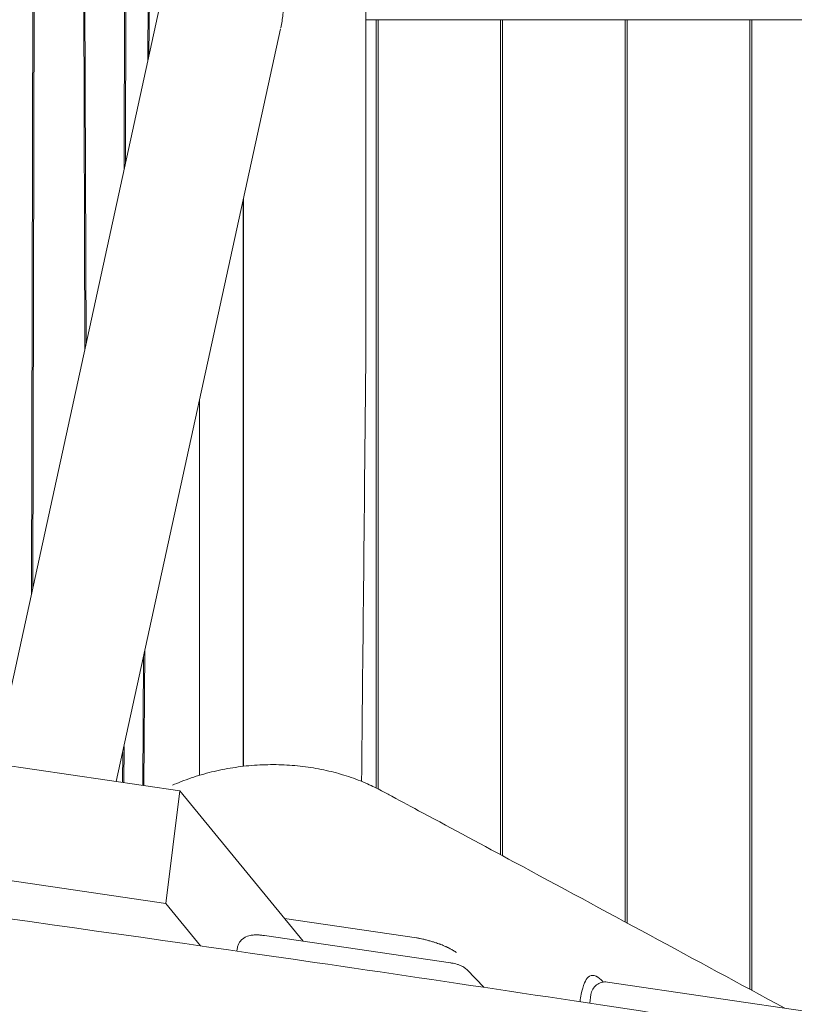
# Model space of a CAD drawing. Units: millimetres. Extents: x -10132 to 10924, y -6264 to 5679.
# Drawn here: x -7959 to -7638, y -528 to -121 of the extents above; entities that cross this region are included whole.
import ezdxf

# ---------------------------------------------------------------- set-up
doc = ezdxf.new("R2010")
doc.units = ezdxf.units.MM
doc.header["$LTSCALE"] = 20
doc.layers.add('2d', color=230, linetype='Continuous')

msp = doc.modelspace()

# ---------------------------------------------------------------- linework, layer by layer
at = {"layer": '2d', "lineweight": 0}
for p, q in [((-7953.94, -358.55), (-7952.22, 350.67)), ((-7951.71, 348.31), (-7953.42, -356.14)), ((-7931.8, -257.14), (-7933.57, 265.25)), ((-7933.04, 262.83), (-7931.29, -254.79)), ((-7915.57, -182.77), (-7914.71, 178.85)), ((-7914.19, 176.49), (-7915.04, -180.36)), ((-7905.81, -138.11), (-7903.97, 129.69)), ((-7903.47, 127.38), (-7905.27, -135.64)), ((-7815.48, -256.79), (-7815.48, -24)), ((-7886.24, -48.48), (-7969.28, -428.78)), ((-7815.55, -121), (-7040.89, -121)), ((-7811.29, -438.79), (-7811.29, -121)), ((-7810.45, -121), (-7810.45, -439.22)), ((-7759.74, -466.44), (-7759.74, -121)), ((-7758.89, -121), (-7758.89, -466.89)), ((-7708.18, -494.22), (-7708.18, -121)), ((-7707.33, -121), (-7707.33, -494.68)), ((-7656.62, -522.07), (-7656.62, -121)), ((-7655.77, -121), (-7655.77, -522.53)), ((-7918.8, -436.19), (-7850.8, -124.76)), ((-7866.19, -429.86), (-7866.19, -195.27)), ((-7866.26, -195.59), (-7866.26, -429.86)), ((-7884.39, -278.62), (-7884.39, -433.59)), ((-7884.39, -278.62), (-7884.39, -433.59)), ((-7906.97, -382.01), (-7907.35, -437.87)), ((-7907.87, -437.8), (-7907.5, -384.48)), ((-7915.61, -421.61), (-7915.65, -436.65)), ((-7892.49, -440.05), (-7993.56, -425.21)), ((-7916.17, -436.58), (-7916.14, -424.02)), ((-7892.49, -440.05), (-7898.32, -486.66)), ((-7841.45, -502.21), (-7892.49, -440.05)), ((-7898.32, -486.66), (-7995.23, -472.43)), ((-7898.32, -486.66), (-7883.97, -504.13)), ((-7849.21, -492.76), (-7794.57, -500.78)), ((-7780.53, -511.16), (-7857.45, -499.87)), ((-7868.76, -505.32), (-7868.88, -506.3)), ((-7766.59, -521.3), (-7773.74, -513.95)), ((-7576.07, -539.61), (-7715.52, -519.13)), ((-7722.79, -527.89), (-7722.35, -524.32))]:
    msp.add_line(p, q, dxfattribs=at)
msp.add_arc((-7716.39, -525.06), 6, 81.6446, 172.875, dxfattribs=at)
for points, knots in [([(-7849.52, -112.23), (-7849.52, -114.43), (-7849.63, -116.64), (-7850.05, -120.67), (-7850.33, -122.51), (-7850.7, -124.31)], [0, 0, 0, 0, 6.609799, 6.609799, 12.196326, 12.196326, 12.196326, 12.196326]), ([(-7895.58, -437.68), (-7894.37, -437.15), (-7893.14, -436.65), (-7889.2, -435.12), (-7886.43, -434.18), (-7880.79, -432.53), (-7877.9, -431.83), (-7872.07, -430.65), (-7869.11, -430.19), (-7863.15, -429.51), (-7860.16, -429.3), (-7854.17, -429.12), (-7851.18, -429.16), (-7845.25, -429.49), (-7842.31, -429.79), (-7836.5, -430.62), (-7833.64, -431.16), (-7828.05, -432.47), (-7825.31, -433.24), (-7819.98, -435.02), (-7817.38, -436.02), (-7812.84, -438.01), (-7810.88, -438.96), (-7808.97, -439.99)], [4.801827, 4.801827, 4.801827, 4.801827, 8.964053, 8.964053, 18.080645, 18.080645, 27.262934, 27.262934, 36.454745, 36.454745, 45.606168, 45.606168, 54.656319, 54.656319, 63.566876, 63.566876, 72.298591, 72.298591, 80.818149, 80.818149, 89.157838, 89.157838, 95.696523, 95.696523, 95.696523, 95.696523]), ([(-7808.97, -439.99), (-7807.56, -440.75), (-7806.15, -441.5), (-7800.51, -444.53), (-7796.29, -446.79), (-7779.39, -455.86), (-7766.73, -462.67), (-7716.64, -489.64), (-7679.31, -509.8), (-7642.11, -529.91)], [0, 0, 0, 0, 10, 10, 40, 40, 130.00001, 130.00001, 396.496022, 396.496022, 396.496022, 396.496022]), ([(-8128.55, -470.3), (-8033.64, -482.87), (-7930.72, -497.27), (-7778.1, -519.51), (-7724.26, -527.56), (-7592.41, -547.99), (-7529.02, -558.16), (-7435.23, -573.09), (-7389.14, -580.39), (-7296.76, -594.25), (-7255.9, -599.93), (-7157.89, -612.88), (-7117.54, -618.07), (-7006.91, -632.49), (-6951.87, -639.79), (-6833.84, -655.94), (-6778.54, -663.81), (-6671.05, -679.35), (-6621.21, -686.67), (-6556.39, -696.25)], [0.000002, 0.000002, 0.000002, 0.000002, 28.740637, 28.740637, 46.695156, 46.695156, 66.856753, 66.856753, 81.402828, 81.402828, 97.235368, 97.235368, 108.63946, 108.63946, 123.264452, 123.264452, 138.600952, 138.600952, 153.767536, 153.767536, 153.767536, 153.767536]), ([(-8128.55, -470.3), (-8033.64, -482.87), (-7930.72, -497.27), (-7778.1, -519.51), (-7724.26, -527.56), (-7592.41, -547.99), (-7529.02, -558.16), (-7435.23, -573.09), (-7389.14, -580.39), (-7296.76, -594.25), (-7255.9, -599.93), (-7157.89, -612.88), (-7117.54, -618.07), (-7006.91, -632.49), (-6951.87, -639.79), (-6833.84, -655.94), (-6778.54, -663.81), (-6671.05, -679.35), (-6621.21, -686.67), (-6556.39, -696.25)], [0.000002, 0.000002, 0.000002, 0.000002, 28.740637, 28.740637, 46.695156, 46.695156, 66.856753, 66.856753, 81.402828, 81.402828, 97.235368, 97.235368, 108.63946, 108.63946, 123.264452, 123.264452, 138.600952, 138.600952, 153.767536, 153.767536, 153.767536, 153.767536]), ([(-7858.12, -499.78), (-7858.66, -499.71), (-7859.19, -499.66), (-7860.26, -499.61), (-7860.78, -499.6), (-7861.84, -499.63), (-7862.36, -499.67), (-7863.55, -499.85), (-7864.18, -499.95), (-7865.49, -500.58), (-7865.82, -500.77), (-7866.47, -501.23), (-7866.76, -501.47), (-7867.53, -502.27), (-7868.02, -502.94), (-7868.55, -504.28), (-7868.69, -504.8), (-7868.76, -505.32)], [1.570796, 1.570796, 1.570796, 1.570796, 1.879797, 1.879797, 2.188798, 2.188798, 2.497799, 2.497799, 2.8068, 2.8068, 2.89767, 2.89767, 2.96261, 2.96261, 3.062343, 3.062343, 3.115802, 3.115802, 3.115802, 3.115802]), ([(-7857.45, -499.87), (-7857.49, -499.86), (-7857.54, -499.85), (-7857.63, -499.84), (-7857.67, -499.83), (-7857.76, -499.82), (-7857.81, -499.82), (-7857.9, -499.8), (-7857.94, -499.8), (-7858.03, -499.79), (-7858.08, -499.78), (-7858.12, -499.78)], [1.4413107, 1.4413107, 1.4413107, 1.4413107, 1.4672078, 1.4672078, 1.4931049, 1.4931049, 1.5190021, 1.5190021, 1.5448992, 1.5448992, 1.5707963, 1.5707963, 1.5707963, 1.5707963]), ([(-7793.99, -500.89), (-7793.84, -500.92), (-7793.69, -500.95), (-7793.54, -500.98), (-7793.37, -501.02), (-7793.2, -501.05), (-7793.03, -501.09), (-7792.65, -501.17), (-7792.26, -501.26), (-7791.88, -501.35), (-7791.43, -501.45), (-7790.98, -501.57), (-7790.53, -501.68), (-7790.02, -501.81), (-7789.51, -501.95), (-7789.01, -502.09), (-7788.75, -502.16), (-7788.49, -502.24), (-7788.24, -502.31), (-7788, -502.38), (-7787.77, -502.45), (-7787.54, -502.52), (-7787.32, -502.59), (-7787.1, -502.66), (-7786.89, -502.73), (-7786.69, -502.79), (-7786.5, -502.86), (-7786.3, -502.92), (-7785.96, -503.04), (-7785.63, -503.15), (-7785.3, -503.27), (-7785.29, -503.27), (-7785.28, -503.28), (-7785.27, -503.28), (-7785.26, -503.28), (-7785.25, -503.29), (-7785.24, -503.29), (-7785.22, -503.3), (-7785.21, -503.3), (-7785.19, -503.31), (-7785.15, -503.32), (-7785.12, -503.33), (-7785.08, -503.35), (-7785.07, -503.35), (-7785.06, -503.35), (-7785.05, -503.36), (-7785.05, -503.36), (-7785.04, -503.36), (-7785.03, -503.37), (-7785.01, -503.37), (-7784.99, -503.38), (-7784.98, -503.39), (-7784.94, -503.4), (-7784.91, -503.41), (-7784.88, -503.42), (-7784.87, -503.43), (-7784.86, -503.43), (-7784.85, -503.43), (-7784.84, -503.43), (-7784.84, -503.44), (-7784.83, -503.44), (-7784.81, -503.45), (-7784.79, -503.45), (-7784.78, -503.46), (-7784.77, -503.46), (-7784.76, -503.46), (-7784.75, -503.47), (-7784.75, -503.47), (-7784.74, -503.47), (-7784.73, -503.48), (-7784.72, -503.48), (-7784.7, -503.49), (-7784.68, -503.49), (-7784.68, -503.5), (-7784.67, -503.5), (-7784.66, -503.5), (-7784.65, -503.5), (-7784.65, -503.51), (-7784.64, -503.51), (-7784.63, -503.51), (-7784.62, -503.52), (-7784.62, -503.52), (-7784.61, -503.52), (-7784.6, -503.52), (-7784.59, -503.53), (-7784.59, -503.53), (-7784.58, -503.53), (-7784.57, -503.54), (-7784.56, -503.54), (-7784.56, -503.54), (-7784.55, -503.54), (-7784.54, -503.55), (-7784.53, -503.55), (-7784.53, -503.55), (-7784.52, -503.56), (-7784.51, -503.56), (-7784.51, -503.56), (-7784.5, -503.56), (-7784.5, -503.56), (-7784.5, -503.56), (-7784.13, -503.7), (-7783.78, -503.84), (-7783.43, -503.98), (-7783.09, -504.12), (-7782.77, -504.26), (-7782.46, -504.4), (-7782.44, -504.41), (-7782.42, -504.41), (-7782.4, -504.42), (-7782.38, -504.43), (-7782.36, -504.44), (-7782.34, -504.45), (-7782.3, -504.47), (-7782.26, -504.48), (-7782.23, -504.5), (-7782.15, -504.53), (-7782.08, -504.57), (-7782, -504.6), (-7781.99, -504.61), (-7781.97, -504.62), (-7781.95, -504.63), (-7781.93, -504.63), (-7781.91, -504.64), (-7781.9, -504.65), (-7781.86, -504.67), (-7781.82, -504.68), (-7781.79, -504.7), (-7781.72, -504.73), (-7781.65, -504.77), (-7781.58, -504.8), (-7781.54, -504.82), (-7781.51, -504.83), (-7781.47, -504.85), (-7781.44, -504.87), (-7781.41, -504.88), (-7781.37, -504.9), (-7781.34, -504.92), (-7781.31, -504.93), (-7781.27, -504.95), (-7781.24, -504.97), (-7781.21, -504.98), (-7781.17, -505), (-7781.14, -505.01), (-7781.11, -505.03), (-7781.08, -505.05), (-7781.04, -505.06), (-7781.01, -505.08), (-7780.98, -505.09), (-7780.95, -505.11), (-7780.92, -505.13), (-7780.89, -505.14), (-7780.87, -505.15), (-7780.85, -505.16), (-7780.84, -505.17), (-7780.82, -505.18), (-7780.81, -505.18), (-7780.79, -505.19), (-7780.78, -505.2), (-7780.78, -505.2), (-7780.77, -505.2), (-7780.71, -505.24), (-7780.65, -505.27), (-7780.59, -505.3), (-7780.37, -505.41), (-7780.16, -505.53), (-7779.95, -505.65), (-7779.7, -505.79), (-7779.46, -505.94), (-7779.23, -506.08), (-7778.78, -506.36), (-7778.38, -506.64), (-7778.03, -506.91)], [0, 0, 0, 0, 0.484913, 0.484913, 0.484913, 1.022638, 1.022638, 1.022638, 2.255467, 2.255467, 2.255467, 3.697609, 3.697609, 3.697609, 5.34791, 5.34791, 5.34791, 6.193975, 6.193975, 6.193975, 6.984524, 6.984524, 6.984524, 7.720143, 7.720143, 7.720143, 8.400753, 8.400753, 8.400753, 9.596928, 9.596928, 9.596928, 9.630778, 9.630778, 9.630778, 9.664415, 9.664415, 9.664415, 9.731047, 9.731047, 9.731047, 9.861748, 9.861748, 9.861748, 9.893889, 9.893889, 9.893889, 9.925816, 9.925816, 9.925816, 9.98903, 9.98903, 9.98903, 10.112894, 10.112894, 10.112894, 10.143326, 10.143326, 10.143326, 10.173544, 10.173544, 10.173544, 10.23334, 10.23334, 10.23334, 10.262917, 10.262917, 10.262917, 10.292281, 10.292281, 10.292281, 10.350369, 10.350369, 10.350369, 10.379092, 10.379092, 10.379092, 10.407602, 10.407602, 10.407602, 10.435898, 10.435898, 10.435898, 10.46398, 10.46398, 10.46398, 10.49185, 10.49185, 10.49185, 10.519505, 10.519505, 10.519505, 10.546947, 10.546947, 10.546947, 10.574175, 10.574175, 10.574175, 10.584512, 10.584512, 10.584512, 11.971664, 11.971664, 11.971664, 13.309087, 13.309087, 13.309087, 13.391024, 13.391024, 13.391024, 13.472766, 13.472766, 13.472766, 13.635671, 13.635671, 13.635671, 13.959165, 13.959165, 13.959165, 14.039557, 14.039557, 14.039557, 14.119756, 14.119756, 14.119756, 14.279576, 14.279576, 14.279576, 14.596905, 14.596905, 14.596905, 14.754413, 14.754413, 14.754413, 14.911151, 14.911151, 14.911151, 15.067119, 15.067119, 15.067119, 15.222318, 15.222318, 15.222318, 15.376747, 15.376747, 15.376747, 15.530408, 15.530408, 15.530408, 15.683299, 15.683299, 15.683299, 15.759457, 15.759457, 15.759457, 15.835422, 15.835422, 15.835422, 15.876768, 15.876768, 15.876768, 16.169244, 16.169244, 16.169244, 17.225235, 17.225235, 17.225235, 18.556461, 18.556461, 18.556461, 21.169024, 21.169024, 21.169024, 21.169024]), ([(-7773.74, -513.95), (-7774.21, -513.48), (-7774.6, -513.2), (-7775.51, -512.61), (-7775.95, -512.4), (-7776.8, -512.05), (-7777.2, -511.91), (-7778, -511.67), (-7778.4, -511.57), (-7779.21, -511.39), (-7779.62, -511.31), (-7780.2, -511.21), (-7780.36, -511.19), (-7780.53, -511.16)], [0.226893, 0.226893, 0.226893, 0.226893, 0.375161, 0.375161, 0.618044, 0.618044, 0.860928, 0.860928, 1.103811, 1.103811, 1.346695, 1.346695, 1.441311, 1.441311, 1.441311, 1.441311]), ([(-7726.83, -527.27), (-7726.69, -526.18), (-7726.52, -525.14), (-7725.96, -522.3), (-7725.53, -520.72), (-7724.54, -518.41), (-7724.03, -517.61), (-7722.71, -516.45), (-7721.87, -516.23), (-7720.74, -516.49), (-7720.53, -516.56), (-7720.23, -516.68), (-7720.13, -516.73), (-7719.94, -516.82), (-7719.86, -516.86), (-7719.78, -516.91)], [3.381242, 3.381242, 3.381242, 3.381242, 3.747142, 3.747142, 4.438993, 4.438993, 5.020116, 5.020116, 5.726612, 5.726612, 5.87619, 5.87619, 5.948699, 5.948699, 6.007401, 6.007401, 6.007401, 6.007401]), ([(-7717.22, -519.12), (-7717.68, -518.58), (-7718.15, -518.12), (-7718.84, -517.54), (-7719.06, -517.37), (-7719.37, -517.16), (-7719.46, -517.1), (-7719.63, -517), (-7719.7, -516.95), (-7719.78, -516.91)], [-0.581052, -0.581052, -0.581052, -0.581052, -0.2677542, -0.2677542, -0.1159396, -0.1159396, -0.0524349, -0.0524349, -0.000001, -0.000001, -0.000001, -0.000001])]:
    msp.add_open_spline(points, degree=3, knots=knots, dxfattribs=at)
for points in [[(-7850.8, -124.75), (-7850.8, -124.76), (-7850.8, -124.76), (-7850.8, -124.76)], [(-7815.48, -256.79), (-7816.22, -334.29), (-7816.77, -383.87), (-7817.24, -436.12)], [(-7794.57, -500.78), (-7794.38, -500.81), (-7794.19, -500.85), (-7793.99, -500.89)]]:
    msp.add_open_spline(points, degree=3, dxfattribs=at)

doc.saveas('drawing.dxf')
